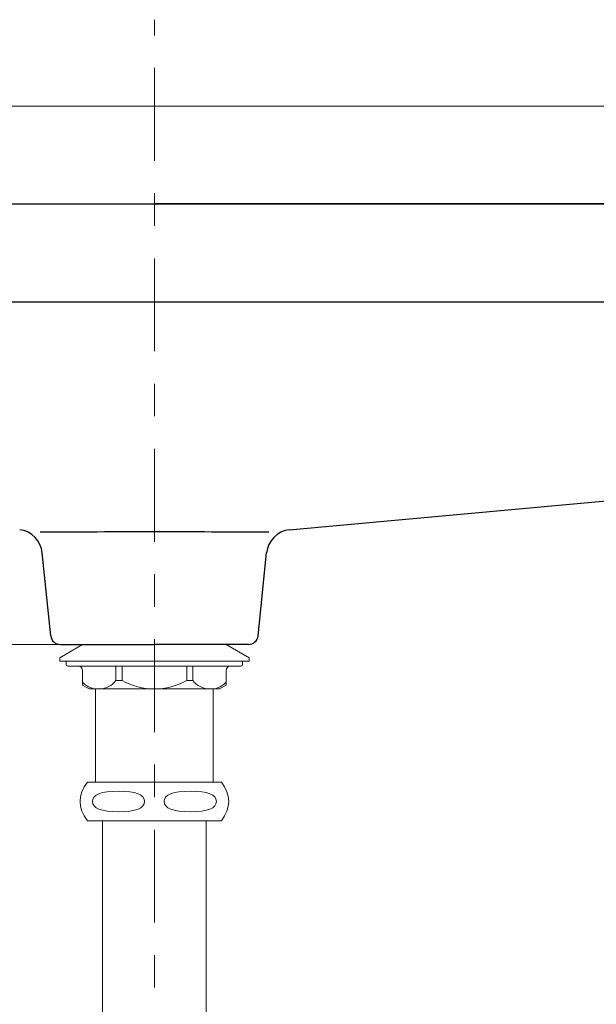
# Model space of a CAD drawing. Units: millimetres. Extents: x 0 to 250, y -250 to 0.
# Drawn here: x 65 to 87, y -164 to -126 of the extents above; entities that cross this region are included whole.
import ezdxf

# ---------------------------------------------------------------- set-up
doc = ezdxf.new("R2010")
doc.units = ezdxf.units.MM
doc.header["$MEASUREMENT"] = 0
doc.linetypes.add('AI-Linetype-28', pattern=[7.347947, 3.584364, -1.254527, 1.254527, -1.254527])
doc.layers.add('Layer 1', color=7, linetype='Continuous')

# ---------------------------------------------------------------- blocks, each defined once
blk = doc.blocks.new('block 75')
at = {"layer": 'Layer 1', "color": 7, "lineweight": 13, "true_color": 0xffffff}
blk.add_lwpolyline([(66.081, -149.741), (66.081, -149.741)], dxfattribs=at)
blk = doc.blocks.new('block 219')
at = {"layer": 'Layer 1', "color": 7, "lineweight": 9, "true_color": 0xffffff}
blk.add_lwpolyline([(67.437, -151.453), (67.44, -155.05)], dxfattribs=at)
blk = doc.blocks.new('block 220')
at = {"layer": 'Layer 1', "color": 7, "lineweight": 9, "true_color": 0xffffff}
blk.add_lwpolyline([(71.972, -155.05), (71.97, -151.453)], dxfattribs=at)
blk = doc.blocks.new('block 221')
at = {"layer": 'Layer 1', "color": 7, "lineweight": 9, "true_color": 0xffffff}
blk.add_lwpolyline([(72.475, -149.741), (73.355, -150.256)], dxfattribs=at)
blk = doc.blocks.new('block 222')
at = {"layer": 'Layer 1', "color": 7, "lineweight": 9, "true_color": 0xffffff}
blk.add_lwpolyline([(66.052, -150.256), (66.932, -149.741)], dxfattribs=at)
blk = doc.blocks.new('block 223')
at = {"layer": 'Layer 1', "color": 7, "lineweight": 9, "true_color": 0xffffff}
blk.add_lwpolyline([(66.052, -150.382), (66.052, -150.256)], dxfattribs=at)
blk = doc.blocks.new('block 224')
at = {"layer": 'Layer 1', "color": 7, "lineweight": 9, "true_color": 0xffffff}
blk.add_lwpolyline([(66.304, -150.508), (66.304, -150.382)], dxfattribs=at)
blk = doc.blocks.new('block 225')
at = {"layer": 'Layer 1', "color": 7, "lineweight": 9, "true_color": 0xffffff}
blk.add_lwpolyline([(73.103, -150.382), (73.103, -150.508)], dxfattribs=at)
blk = doc.blocks.new('block 226')
at = {"layer": 'Layer 1', "color": 7, "lineweight": 9, "true_color": 0xffffff}
blk.add_open_spline([(66.304, -150.508), (66.304, -150.55), (66.325, -150.571), (66.367, -150.571)], degree=3, dxfattribs=at)
blk = doc.blocks.new('block 227')
at = {"layer": 'Layer 1', "color": 7, "lineweight": 9, "true_color": 0xffffff}
blk.add_open_spline([(73.04, -150.571), (73.082, -150.571), (73.103, -150.55), (73.103, -150.508)], degree=3, dxfattribs=at)
blk = doc.blocks.new('block 228')
at = {"layer": 'Layer 1', "color": 7, "lineweight": 9, "true_color": 0xffffff}
blk.add_lwpolyline([(67.185, -151.453), (66.933, -151.307)], dxfattribs=at)
blk = doc.blocks.new('block 229')
at = {"layer": 'Layer 1', "color": 7, "lineweight": 9, "true_color": 0xffffff}
blk.add_lwpolyline([(66.933, -151.307), (66.933, -150.76)], dxfattribs=at)
blk = doc.blocks.new('block 230')
at = {"layer": 'Layer 1', "color": 7, "lineweight": 9, "true_color": 0xffffff}
blk.add_open_spline([(66.933, -150.76), (66.933, -150.634), (66.87, -150.571), (66.744, -150.571)], degree=3, dxfattribs=at)
blk = doc.blocks.new('block 231')
at = {"layer": 'Layer 1', "color": 7, "lineweight": 9, "true_color": 0xffffff}
blk.add_lwpolyline([(72.222, -151.453), (71.609, -151.453)], dxfattribs=at)
blk = doc.blocks.new('block 232')
at = {"layer": 'Layer 1', "color": 7, "lineweight": 9, "true_color": 0xffffff}
blk.add_lwpolyline([(71.788, -151.453), (67.185, -151.453)], dxfattribs=at)
blk = doc.blocks.new('block 233')
at = {"layer": 'Layer 1', "color": 7, "lineweight": 9, "true_color": 0xffffff}
blk.add_lwpolyline([(72.473, -151.307), (72.222, -151.453)], dxfattribs=at)
blk = doc.blocks.new('block 234')
at = {"layer": 'Layer 1', "color": 7, "lineweight": 9, "true_color": 0xffffff}
blk.add_open_spline([(72.662, -150.571), (72.536, -150.571), (72.473, -150.634), (72.473, -150.76)], degree=3, dxfattribs=at)
blk = doc.blocks.new('block 235')
at = {"layer": 'Layer 1', "color": 7, "lineweight": 9, "true_color": 0xffffff}
blk.add_lwpolyline([(72.473, -150.76), (72.473, -151.307)], dxfattribs=at)
blk = doc.blocks.new('block 236')
at = {"layer": 'Layer 1', "color": 7, "lineweight": 9, "true_color": 0xffffff}
blk.add_lwpolyline([(73.04, -150.571), (66.367, -150.571)], dxfattribs=at)
blk = doc.blocks.new('block 237')
at = {"layer": 'Layer 1', "color": 7, "lineweight": 9, "true_color": 0xffffff}
blk.add_open_spline([(69.703, -151.453), (70.147, -151.453), (70.564, -151.346), (70.953, -151.133)], degree=3, dxfattribs=at)
blk = doc.blocks.new('block 238')
at = {"layer": 'Layer 1', "color": 7, "lineweight": 9, "true_color": 0xffffff}
blk.add_open_spline([(71.191, -151.133), (71.349, -151.333), (71.556, -151.441), (71.811, -151.456), (72.066, -151.472), (72.284, -151.389), (72.465, -151.209)], degree=3, knots=[0, 0, 0, 0, 1, 1, 1, 2, 2, 2, 2], dxfattribs=at)
blk = doc.blocks.new('block 239')
at = {"layer": 'Layer 1', "color": 7, "lineweight": 9, "true_color": 0xffffff}
blk.add_lwpolyline([(71.191, -151.133), (71.191, -150.571)], dxfattribs=at)
blk = doc.blocks.new('block 240')
at = {"layer": 'Layer 1', "color": 7, "lineweight": 9, "true_color": 0xffffff}
blk.add_lwpolyline([(73.357, -150.382), (73.357, -150.256)], dxfattribs=at)
blk = doc.blocks.new('block 241')
at = {"layer": 'Layer 1', "color": 7, "lineweight": 9, "true_color": 0xffffff}
blk.add_lwpolyline([(70.953, -151.133), (70.953, -150.571)], dxfattribs=at)
blk = doc.blocks.new('block 242')
at = {"layer": 'Layer 1', "color": 7, "lineweight": 9, "true_color": 0xffffff}
blk.add_lwpolyline([(70.953, -151.133), (71.191, -151.133)], dxfattribs=at)
blk = doc.blocks.new('block 243')
at = {"layer": 'Layer 1', "color": 7, "lineweight": 9, "true_color": 0xffffff}
blk.add_open_spline([(68.456, -151.133), (68.845, -151.346), (69.262, -151.453), (69.706, -151.453)], degree=3, dxfattribs=at)
blk = doc.blocks.new('block 244')
at = {"layer": 'Layer 1', "color": 7, "lineweight": 9, "true_color": 0xffffff}
blk.add_open_spline([(66.944, -151.209), (67.125, -151.389), (67.343, -151.472), (67.598, -151.456), (67.853, -151.441), (68.06, -151.333), (68.218, -151.133)], degree=3, knots=[0, 0, 0, 0, 1, 1, 1, 2, 2, 2, 2], dxfattribs=at)
blk = doc.blocks.new('block 245')
at = {"layer": 'Layer 1', "color": 7, "lineweight": 9, "true_color": 0xffffff}
blk.add_lwpolyline([(68.218, -151.133), (68.218, -150.571)], dxfattribs=at)
blk = doc.blocks.new('block 246')
at = {"layer": 'Layer 1', "color": 7, "lineweight": 9, "true_color": 0xffffff}
blk.add_lwpolyline([(68.456, -151.133), (68.456, -150.571)], dxfattribs=at)
blk = doc.blocks.new('block 247')
at = {"layer": 'Layer 1', "color": 7, "lineweight": 9, "true_color": 0xffffff}
blk.add_lwpolyline([(68.456, -151.133), (68.218, -151.133)], dxfattribs=at)
blk = doc.blocks.new('block 248')
at = {"layer": 'Layer 1', "color": 7, "lineweight": 9, "true_color": 0xffffff}
blk.add_lwpolyline([(73.357, -150.382), (66.052, -150.382)], dxfattribs=at)
blk = doc.blocks.new('block 249')
at = {"layer": 'Layer 1', "color": 7, "lineweight": 9, "true_color": 0xffffff}
blk.add_lwpolyline([(67.691, -156.544), (67.707, -156.544)], dxfattribs=at)
blk = doc.blocks.new('block 250')
at = {"layer": 'Layer 1', "color": 7, "lineweight": 9, "true_color": 0xffffff}
blk.add_open_spline([(67.125, -155.05), (66.746, -155.548), (66.746, -156.046), (67.125, -156.544)], degree=3, dxfattribs=at)
blk = doc.blocks.new('block 251')
at = {"layer": 'Layer 1', "color": 7, "lineweight": 9, "true_color": 0xffffff}
blk.add_lwpolyline([(72.287, -156.544), (67.125, -156.544)], dxfattribs=at)
blk = doc.blocks.new('block 252')
at = {"layer": 'Layer 1', "color": 7, "lineweight": 9, "true_color": 0xffffff}
blk.add_open_spline([(72.287, -156.544), (72.666, -156.046), (72.666, -155.548), (72.287, -155.05)], degree=3, dxfattribs=at)
blk = doc.blocks.new('block 253')
at = {"layer": 'Layer 1', "color": 7, "lineweight": 9, "true_color": 0xffffff}
blk.add_lwpolyline([(67.125, -155.05), (72.287, -155.05)], dxfattribs=at)
blk = doc.blocks.new('block 254')
at = {"layer": 'Layer 1', "color": 7, "lineweight": 9, "true_color": 0xffffff}
blk.add_open_spline([(67.316, -155.797), (67.316, -156.061), (67.651, -156.193), (68.322, -156.193), (68.992, -156.193), (69.328, -156.061), (69.328, -155.797), (69.328, -155.533), (68.992, -155.402), (68.322, -155.402), (67.651, -155.402), (67.316, -155.533), (67.316, -155.797)], degree=3, knots=[0, 0, 0, 0, 1, 1, 1, 2, 2, 2, 3, 3, 3, 4, 4, 4, 4], dxfattribs=at)
blk = doc.blocks.new('block 255')
at = {"layer": 'Layer 1', "color": 7, "lineweight": 9, "true_color": 0xffffff}
blk.add_open_spline([(70.083, -155.797), (70.083, -156.061), (70.418, -156.193), (71.089, -156.193), (71.76, -156.193), (72.095, -156.061), (72.095, -155.797), (72.095, -155.533), (71.76, -155.402), (71.089, -155.402), (70.418, -155.402), (70.083, -155.533), (70.083, -155.797)], degree=3, knots=[0, 0, 0, 0, 1, 1, 1, 2, 2, 2, 3, 3, 3, 4, 4, 4, 4], dxfattribs=at)
blk = doc.blocks.new('block 256')
at = {"layer": 'Layer 1', "color": 7, "lineweight": 9, "true_color": 0xffffff}
blk.add_lwpolyline([(71.705, -156.544), (71.705, -172.288)], dxfattribs=at)
blk = doc.blocks.new('block 257')
at = {"layer": 'Layer 1', "color": 7, "lineweight": 9, "true_color": 0xffffff}
blk.add_lwpolyline([(67.707, -172.288), (67.707, -156.544)], dxfattribs=at)
blk = doc.blocks.new('block 269')
at = {"layer": 'Layer 1', "color": 7, "lineweight": 9, "true_color": 0xffffff}
blk.add_lwpolyline([(24.172, -132.744), (115.24, -132.744), (115.24, -128.966), (24.172, -128.966), (24.172, -132.744)], dxfattribs=at)
blk = doc.blocks.new('block 395')
at = {"layer": 'Layer 1', "color": 7, "linetype": 'AI-Linetype-28', "lineweight": 18, "true_color": 0xffffff}
blk.add_lwpolyline([(69.706, -197.21), (69.706, -125.635)], dxfattribs=at)
blk = doc.blocks.new('block 611')
at = {"layer": 'Layer 1', "color": 7, "lineweight": 25, "true_color": 0xffffff}
blk.add_lwpolyline([(69.652, -149.741), (69.652, -149.741)], dxfattribs=at)
blk = doc.blocks.new('block 612')
at = {"layer": 'Layer 1', "color": 7, "lineweight": 25, "true_color": 0xffffff}
blk.add_lwpolyline([(33.822, -132.744), (105.59, -132.744)], dxfattribs=at)
blk = doc.blocks.new('block 613')
at = {"layer": 'Layer 1', "color": 7, "lineweight": 25, "true_color": 0xffffff}
blk.add_lwpolyline([(31.681, -136.521), (107.731, -136.521)], dxfattribs=at)
blk = doc.blocks.new('block 617')
at = {"layer": 'Layer 1', "color": 7, "lineweight": 25, "true_color": 0xffffff}
blk.add_lwpolyline([(66.081, -149.741), (69.706, -149.741)], dxfattribs=at)
blk = doc.blocks.new('block 618')
at = {"layer": 'Layer 1', "color": 7, "lineweight": 25, "true_color": 0xffffff}
blk.add_lwpolyline([(65.705, -149.402), (65.38, -146.208)], dxfattribs=at)
blk = doc.blocks.new('block 619')
at = {"layer": 'Layer 1', "color": 7, "lineweight": 25, "true_color": 0xffffff}
blk.add_open_spline([(65.38, -146.208), (65.333, -145.744), (64.973, -145.373), (64.511, -145.311)], degree=3, dxfattribs=at)
blk = doc.blocks.new('block 620')
at = {"layer": 'Layer 1', "color": 7, "lineweight": 25, "true_color": 0xffffff}
blk.add_open_spline([(65.705, -149.402), (65.725, -149.595), (65.887, -149.741), (66.081, -149.741)], degree=3, dxfattribs=at)
blk = doc.blocks.new('block 621')
at = {"layer": 'Layer 1', "color": 7, "lineweight": 25, "true_color": 0xffffff}
blk.add_open_spline([(69.706, -145.394), (68.237, -145.397), (66.768, -145.403), (65.299, -145.411)], degree=3, dxfattribs=at)
blk = doc.blocks.new('block 622')
at = {"layer": 'Layer 1', "color": 7, "lineweight": 25, "true_color": 0xffffff}
blk.add_lwpolyline([(73.331, -149.741), (69.706, -149.741)], dxfattribs=at)
blk = doc.blocks.new('block 623')
at = {"layer": 'Layer 1', "color": 7, "lineweight": 25, "true_color": 0xffffff}
blk.add_lwpolyline([(73.707, -149.402), (74.032, -146.208)], dxfattribs=at)
blk = doc.blocks.new('block 624')
at = {"layer": 'Layer 1', "color": 7, "lineweight": 25, "true_color": 0xffffff}
blk.add_open_spline([(74.901, -145.311), (74.439, -145.373), (74.079, -145.744), (74.032, -146.208)], degree=3, dxfattribs=at)
blk = doc.blocks.new('block 625')
at = {"layer": 'Layer 1', "color": 7, "lineweight": 25, "true_color": 0xffffff}
blk.add_open_spline([(73.331, -149.741), (73.525, -149.741), (73.687, -149.595), (73.707, -149.402)], degree=3, dxfattribs=at)
blk = doc.blocks.new('block 626')
at = {"layer": 'Layer 1', "color": 7, "lineweight": 25, "true_color": 0xffffff}
blk.add_open_spline([(74.113, -145.411), (72.644, -145.403), (71.175, -145.397), (69.706, -145.394)], degree=3, dxfattribs=at)
blk = doc.blocks.new('block 633')
at = {"layer": 'Layer 1', "color": 7, "lineweight": 25, "true_color": 0xffffff}
blk.add_lwpolyline([(74.901, -145.311), (96.976, -143.302)], dxfattribs=at)
blk = doc.blocks.new('block 634')
at = {"layer": 'Layer 1', "color": 7, "lineweight": 25, "true_color": 0xffffff}
blk.add_lwpolyline([(35.081, -132.744), (69.706, -132.744)], dxfattribs=at)
blk = doc.blocks.new('block 635')
at = {"layer": 'Layer 1', "color": 7, "lineweight": 25, "true_color": 0xffffff}
blk.add_lwpolyline([(104.331, -132.744), (69.706, -132.744)], dxfattribs=at)
blk = doc.blocks.new('block 996')
at = {"layer": 'Layer 1', "color": 7, "lineweight": 13, "true_color": 0xffffff}
blk.add_lwpolyline([(66.018, -149.741), (8.957, -149.741)], dxfattribs=at)
blk = doc.blocks.new('block 3')
at = {"layer": 'Layer 1'}
for name in ['block 395', 'block 269', 'block 612', 'block 634', 'block 635', 'block 613', 'block 633', 'block 619', 'block 621', 'block 626', 'block 624', 'block 618', 'block 623', 'block 620', 'block 625', 'block 996', 'block 222', 'block 75', 'block 617', 'block 611', 'block 622', 'block 221', 'block 223', 'block 248', 'block 224', 'block 225', 'block 240', 'block 226', 'block 236', 'block 230', 'block 229', 'block 245', 'block 246', 'block 241', 'block 239', 'block 234', 'block 235', 'block 227', 'block 244', 'block 247', 'block 243', 'block 237', 'block 242', 'block 238', 'block 228', 'block 232', 'block 219', 'block 231', 'block 220', 'block 233', 'block 250', 'block 253', 'block 252', 'block 254', 'block 255', 'block 251', 'block 249', 'block 257', 'block 256']:
    blk.add_blockref(name, (0, 0), dxfattribs=at)

msp = doc.modelspace()

# ---------------------------------------------------------------- block references
at = {"layer": 'Layer 1'}
msp.add_blockref('block 3', (0, 0), dxfattribs=at)

doc.saveas('drawing.dxf')
